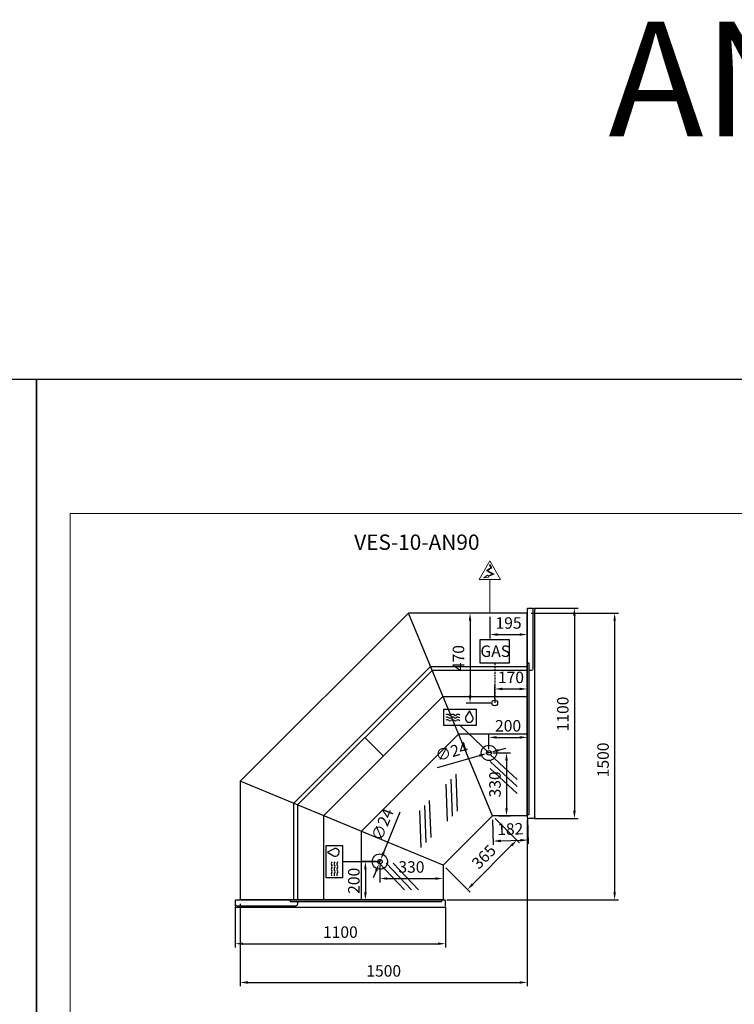
# Model space of a CAD drawing. Units: millimetres. Extents: x -18561 to 54660, y -6096 to 10643.
# Drawn here: x 33736 to 37471, y 5369 to 10517 of the extents above; entities that cross this region are included whole.
import ezdxf
from ezdxf.enums import TextEntityAlignment as Align

# ---------------------------------------------------------------- set-up
doc = ezdxf.new("R2010")
doc.units = ezdxf.units.MM
doc.linetypes.add('HIDDEN', pattern=[1.905, 1.27, -0.635])
for name, color, linetype in [('ACOSTADOS', 7, 'Continuous'), ('ACOTA', 2, 'Continuous'), ('ACOTA DESAGÜES', 2, 'Continuous'), ('ADESAGÜES', 10, 'Continuous'), ('Cristal', 131, 'Continuous'), ('LIMITS', 1, 'Continuous')]:
    doc.layers.add(name, color=color, linetype=linetype)
doc.layers.add('DATOS', color=254, linetype='Continuous', lineweight=0)
doc.layers.add('FORMATO', color=180, linetype='Continuous', lineweight=0)
doc.styles.add('E1', font='isocp.shx')
doc.styles.add('SLDTEXTSTYLE3', font='TXT', dxfattribs={"width": 0.666667})
doc.dimstyles.new('SLDDIMSTYLE0', dxfattribs={"dimtxt": 2, "dimasz": 2, "dimexe": 0, "dimexo": 0.0625, "dimgap": 0.5, "dimtad": 1, "dimtih": 1, "dimtoh": 1, "dimlfac": 10, "dimzin": 12, "dimdsep": 46, "dimtxsty": 'SLDTEXTSTYLE3', "dimsah": 1, "dimcen": 0.09, "dimadec": 0, "dimazin": 0, "dimtfac": 1, "dimtofl": 0, "dimtmove": 0, "dimatfit": 3, "dimfxl": 0, "dimtolj": 1, "dimtzin": 12, "dimarcsym": 0})

# ---------------------------------------------------------------- blocks, each defined once
blk = doc.blocks.new('COSTADODERECHO-VE-10-P')
for p, q in [((490455.6, -16573.6), (490429.8, -16573.6)), ((490460.8, -16576.5), (490460.8, -17670.7)), ((490420.8, -17664.6), (490420.8, -16582.6)), ((490460.8, -16860.7), (490452.8, -16860.7)), ((490452.8, -16860.7), (490452.8, -17654.4)), ((490452.8, -17654.4), (490460.8, -17654.4))]:
    blk.add_line(p, q)
at = {"linetype": 'Continuous'}
for p, q in [((490459.5, -16576.2), (490457.7, -16574.5)), ((490457.7, -16574.5), (490457.7, -16574.5)), ((490460.8, -16576.5), (490460.2, -16576.5)), ((490430.8, -16582.6), (490430.8, -16891.4)), ((490439.8, -16900.4), (490452.8, -16900.4)), ((490429.8, -17673.6), (490455.6, -17673.6)), ((490457.7, -17672.7), (490459.5, -17671)), ((490460.2, -17670.7), (490460.8, -17670.7))]:
    blk.add_line(p, q, dxfattribs=at)
for centre, radius, start, end in [((490429.8, -16582.6), 9, 90, 180), ((490439.8, -16582.6), 9, 90, 180), ((490455.6, -16576.6), 3, 45.1109, 89.9999), ((490460.2, -16575.5), 1.01, 225.3557, 269.7718), ((490460.2, -16575.5), 1.01, 225.3585, 269.7633), ((490439.8, -16891.4), 9, 180, 270), ((490429.8, -17664.6), 9, 180, 270), ((490455.6, -17670.6), 3, 270, 315.241), ((490460.2, -17671.7), 1, 90, 135.241)]:
    blk.add_arc(centre, radius, start, end, dxfattribs=at)
blk = doc.blocks.new('*D549')
at = {"layer": 'ACOTA DESAGÜES', "color": 0, "lineweight": -2}
for p, q in [((497725.5, -45113.1), (497640.3, -45323.5)), ((497616.4, -45382.6), (497625.3, -45360.6)), ((497601.4, -45419.7), (497586.4, -45456.7))]:
    blk.add_line(p, q, dxfattribs=at)
at = {"layer": 'ACOTA DESAGÜES', "color": 0}
for points in [[(497634.1, -45321), (497646.5, -45326), (497625.3, -45360.6)], [(497595.2, -45417.2), (497607.6, -45422.2), (497616.4, -45382.6)]]:
    blk.add_solid(points, dxfattribs=at)
at = {"layer": 'Defpoints', "color": 0}
for p in [(497616.4, -45382.6), (497625.3, -45360.6)]:
    blk.add_point(p, dxfattribs=at)
at = {"layer": 'ACOTA DESAGÜES', "color": 7, "insert": (497634.3, -45177.1), "char_height": 60, "attachment_point": 5, "rotation": 67.9648, "style": 'E1'}
blk.add_mtext('\\A1;∅24', dxfattribs=at)
blk = doc.blocks.new('*D550')
at = {"layer": 'ACOTA DESAGÜES', "color": 0, "lineweight": -2}
for p, q in [((498371.1, -44072.4), (498072.3, -44072.4)), ((498092.3, -44112.4), (498092.3, -44502.1)), ((498201.1, -44542.1), (498072.3, -44542.1))]:
    blk.add_line(p, q, dxfattribs=at)
at = {"layer": 'ACOTA DESAGÜES', "color": 0}
for points in [[(498085.6, -44112.4), (498098.9, -44112.4), (498092.3, -44072.4)], [(498085.6, -44502.1), (498098.9, -44502.1), (498092.3, -44542.1)]]:
    blk.add_solid(points, dxfattribs=at)
at = {"layer": 'Defpoints', "color": 0}
for p in [(498391.1, -44072.4), (498092.3, -44542.1), (498221.1, -44542.1)]:
    blk.add_point(p, dxfattribs=at)
at = {"layer": 'ACOTA DESAGÜES', "color": 7, "insert": (498031.8, -44307.2), "char_height": 60, "attachment_point": 5, "rotation": 90, "style": 'E1'}
blk.add_mtext('\\A1;470', dxfattribs=at)
blk = doc.blocks.new('*D551')
at = {"layer": 'ACOTA DESAGÜES', "color": 0, "lineweight": -2}
for p, q in [((498221.1, -44522.1), (498221.1, -44448.7)), ((498261.1, -44468.7), (498351.1, -44468.7)), ((498391.1, -44488.6), (498391.1, -44448.7))]:
    blk.add_line(p, q, dxfattribs=at)
at = {"layer": 'ACOTA DESAGÜES', "color": 0}
for points in [[(498261.1, -44462), (498261.1, -44475.3), (498221.1, -44468.7)], [(498351.1, -44462), (498351.1, -44475.3), (498391.1, -44468.7)]]:
    blk.add_solid(points, dxfattribs=at)
at = {"layer": 'Defpoints', "color": 0}
for p in [(498391.1, -44468.7), (498391.1, -44508.6), (498221.1, -44542.1)]:
    blk.add_point(p, dxfattribs=at)
at = {"layer": 'ACOTA DESAGÜES', "color": 7, "insert": (498306.1, -44408.2), "char_height": 60, "attachment_point": 5, "style": 'E1'}
blk.add_mtext('\\A1;170', dxfattribs=at)
blk = doc.blocks.new('*D552')
at = {"layer": 'ACOTA DESAGÜES', "color": 0, "lineweight": -2}
for p, q in [((498190.9, -44782.9), (498190.9, -44701.9)), ((498230.9, -44721.9), (498351.1, -44721.9)), ((498391.1, -44782.9), (498391.1, -44701.9))]:
    blk.add_line(p, q, dxfattribs=at)
at = {"layer": 'ACOTA DESAGÜES', "color": 0}
for points in [[(498230.9, -44715.2), (498230.9, -44728.6), (498190.9, -44721.9)], [(498351.1, -44715.2), (498351.1, -44728.6), (498391.1, -44721.9)]]:
    blk.add_solid(points, dxfattribs=at)
at = {"layer": 'Defpoints', "color": 0}
for p in [(498391.1, -44721.9), (498190.9, -44802.9), (498391.1, -44802.9)]:
    blk.add_point(p, dxfattribs=at)
at = {"layer": 'ACOTA DESAGÜES', "color": 7, "insert": (498291, -44661.4), "char_height": 60, "attachment_point": 5, "style": 'E1'}
blk.add_mtext('\\A1;200', dxfattribs=at)
blk = doc.blocks.new('*D553')
at = {"layer": 'ACOTA DESAGÜES', "color": 0, "lineweight": -2}
for p, q in [((498211, -44802.9), (498303, -44802.9)), ((498283, -44842.9), (498283, -45092.4)), ((498242, -45132.4), (498303, -45132.4))]:
    blk.add_line(p, q, dxfattribs=at)
at = {"layer": 'ACOTA DESAGÜES', "color": 0}
for points in [[(498276.4, -44842.9), (498289.7, -44842.9), (498283, -44802.9)], [(498276.4, -45092.4), (498289.7, -45092.4), (498283, -45132.4)]]:
    blk.add_solid(points, dxfattribs=at)
at = {"layer": 'Defpoints', "color": 0}
for p in [(498191, -44802.9), (498222, -45132.4), (498283, -45132.4)]:
    blk.add_point(p, dxfattribs=at)
at = {"layer": 'ACOTA DESAGÜES', "color": 7, "insert": (498222.5, -44967.6), "char_height": 60, "attachment_point": 5, "rotation": 90, "style": 'E1'}
blk.add_mtext('\\A1;330', dxfattribs=at)
blk = doc.blocks.new('*D554')
at = {"layer": 'ACOTA DESAGÜES', "color": 0, "lineweight": -2}
for p, q in [((497600.8, -45371.6), (497525.3, -45371.6)), ((497545.3, -45411.6), (497545.3, -45531.9)), ((497600.8, -45571.9), (497525.3, -45571.9))]:
    blk.add_line(p, q, dxfattribs=at)
at = {"layer": 'ACOTA DESAGÜES', "color": 0}
for points in [[(497538.6, -45411.6), (497552, -45411.6), (497545.3, -45371.6)], [(497538.6, -45531.9), (497552, -45531.9), (497545.3, -45571.9)]]:
    blk.add_solid(points, dxfattribs=at)
at = {"layer": 'Defpoints', "color": 0}
for p in [(497620.8, -45371.6), (497545.3, -45571.9), (497620.8, -45571.9)]:
    blk.add_point(p, dxfattribs=at)
at = {"layer": 'ACOTA DESAGÜES', "color": 7, "insert": (497484.8, -45471.8), "char_height": 60, "attachment_point": 5, "rotation": 90, "style": 'E1'}
blk.add_mtext('\\A1;200', dxfattribs=at)
blk = doc.blocks.new('*D555')
at = {"layer": 'ACOTA DESAGÜES', "color": 0, "lineweight": -2}
for p, q in [((497620.8, -45391.6), (497620.8, -45479.9)), ((497951, -45406.9), (497951, -45479.9)), ((497660.8, -45459.9), (497911, -45459.9))]:
    blk.add_line(p, q, dxfattribs=at)
at = {"layer": 'ACOTA DESAGÜES', "color": 0}
for points in [[(497660.8, -45453.3), (497660.8, -45466.6), (497620.8, -45459.9)], [(497911, -45453.3), (497911, -45466.6), (497951, -45459.9)]]:
    blk.add_solid(points, dxfattribs=at)
at = {"layer": 'Defpoints', "color": 0}
for p in [(497620.8, -45371.6), (497951, -45386.9), (497951, -45459.9)]:
    blk.add_point(p, dxfattribs=at)
at = {"layer": 'ACOTA DESAGÜES', "color": 7, "insert": (497785.9, -45399.5), "char_height": 60, "attachment_point": 5, "style": 'E1'}
blk.add_mtext('\\A1;330', dxfattribs=at)
blk = doc.blocks.new('*D556')
at = {"layer": 'ACOTA DESAGÜES', "color": 0, "lineweight": -2}
for p, q in [((498240.8, -44788.6), (498279.3, -44777.6)), ((497922.9, -44879.5), (498141.1, -44817.1)), ((498202.4, -44799.6), (498179.6, -44806.1))]:
    blk.add_line(p, q, dxfattribs=at)
at = {"layer": 'ACOTA DESAGÜES', "color": 0}
for points in [[(498239, -44782.2), (498242.6, -44795), (498202.4, -44799.6)], [(498139.3, -44810.7), (498142.9, -44823.5), (498179.6, -44806.1)]]:
    blk.add_solid(points, dxfattribs=at)
at = {"layer": 'Defpoints', "color": 0}
for p in [(498179.6, -44806.1), (498202.4, -44799.6)]:
    blk.add_point(p, dxfattribs=at)
at = {"layer": 'ACOTA DESAGÜES', "color": 7, "insert": (497996.1, -44795.7), "char_height": 60, "attachment_point": 5, "rotation": 15.9512, "style": 'E1'}
blk.add_mtext('\\A1;∅24', dxfattribs=at)
blk = doc.blocks.new('*D557')
at = {"layer": 'ACOTA DESAGÜES', "color": 0, "lineweight": -2}
for p, q in [((498195.9, -44092.3), (498195.9, -44204.1)), ((498391.1, -44092.4), (498391.1, -44204.1)), ((498235.9, -44184.1), (498351.1, -44184.1))]:
    blk.add_line(p, q, dxfattribs=at)
at = {"layer": 'ACOTA DESAGÜES', "color": 0}
for points in [[(498235.9, -44177.5), (498235.9, -44190.8), (498195.9, -44184.1)], [(498351.1, -44177.5), (498351.1, -44190.8), (498391.1, -44184.1)]]:
    blk.add_solid(points, dxfattribs=at)
at = {"layer": 'Defpoints', "color": 0}
for p in [(498195.9, -44072.3), (498391.1, -44072.4), (498391.1, -44184.1)]:
    blk.add_point(p, dxfattribs=at)
at = {"layer": 'ACOTA DESAGÜES', "color": 7, "insert": (498293.5, -44123.6), "char_height": 60, "attachment_point": 5, "style": 'E1'}
blk.add_mtext('\\A1;195', dxfattribs=at)
blk = doc.blocks.new('*D595')
at = {"layer": 'ACOTA', "color": 0, "lineweight": -2}
for p, q in [((36408.6, 7414.2), (36865.6, 7414.2)), ((36845.6, 7374.2), (36845.6, 5954.6)), ((35968.5, 5914.6), (36865.6, 5914.6))]:
    blk.add_line(p, q, dxfattribs=at)
at = {"layer": 'ACOTA', "color": 0}
for points in [[(36838.9, 7374.2), (36852.2, 7374.2), (36845.6, 7414.2)], [(36838.9, 5954.6), (36852.2, 5954.6), (36845.6, 5914.6)]]:
    blk.add_solid(points, dxfattribs=at)
at = {"layer": 'Defpoints', "color": 0}
for p in [(36388.6, 7414.2), (35948.5, 5914.6), (36845.6, 5914.6)]:
    blk.add_point(p, dxfattribs=at)
at = {"layer": 'ACOTA', "color": 7, "insert": (36785.1, 6646.9), "char_height": 60, "attachment_point": 5, "rotation": 90, "style": 'E1'}
blk.add_mtext('\\A1;1500', dxfattribs=at)
blk = doc.blocks.new('*D596')
at = {"layer": 'ACOTA', "color": 0, "lineweight": -2}
for p, q in [((36425.7, 7440.6), (36655.2, 7440.6)), ((36635.2, 7400.6), (36635.2, 6380.6)), ((36425.7, 6340.6), (36655.2, 6340.6))]:
    blk.add_line(p, q, dxfattribs=at)
at = {"layer": 'ACOTA', "color": 0}
for points in [[(36628.5, 7400.6), (36641.9, 7400.6), (36635.2, 7440.6)], [(36628.5, 6380.6), (36641.9, 6380.6), (36635.2, 6340.6)]]:
    blk.add_solid(points, dxfattribs=at)
at = {"layer": 'Defpoints', "color": 0}
for p in [(36405.7, 7440.6), (36405.7, 6340.6), (36635.2, 6340.6)]:
    blk.add_point(p, dxfattribs=at)
at = {"layer": 'ACOTA', "color": 7, "insert": (36574.7, 6887), "char_height": 60, "attachment_point": 5, "rotation": 90, "style": 'E1'}
blk.add_mtext('\\A1;1100', dxfattribs=at)
blk = doc.blocks.new('*D635')
at = {"layer": 'ACOTA', "color": 0, "lineweight": -2}
for p, q in [((34862, 5876.6), (34862, 5665.9)), ((35962, 5876.5), (35962, 5665.9)), ((34902, 5685.9), (35922, 5685.9))]:
    blk.add_line(p, q, dxfattribs=at)
at = {"layer": 'ACOTA', "color": 0}
for points in [[(34902, 5692.6), (34902, 5679.3), (34862, 5685.9)], [(35922, 5692.6), (35922, 5679.3), (35962, 5685.9)]]:
    blk.add_solid(points, dxfattribs=at)
at = {"layer": 'Defpoints', "color": 0}
for p in [(34862, 5896.6), (35962, 5896.5), (35962, 5685.9)]:
    blk.add_point(p, dxfattribs=at)
at = {"layer": 'ACOTA', "color": 7, "insert": (35412, 5746.4), "char_height": 60, "attachment_point": 5, "style": 'E1'}
blk.add_mtext('\\A1;1100', dxfattribs=at)
blk = doc.blocks.new('*D597')
at = {"layer": 'ACOTA', "color": 0, "lineweight": -2}
for p, q in [((36388.6, 6334.1), (36388.6, 5463.1)), ((34888.4, 5895), (34888.4, 5463.1)), ((34928.4, 5483.1), (36348.6, 5483.1))]:
    blk.add_line(p, q, dxfattribs=at)
at = {"layer": 'ACOTA', "color": 0}
for points in [[(34928.4, 5489.7), (34928.4, 5476.4), (34888.4, 5483.1)], [(36348.6, 5489.7), (36348.6, 5476.4), (36388.6, 5483.1)]]:
    blk.add_solid(points, dxfattribs=at)
at = {"layer": 'Defpoints', "color": 0}
for p in [(36388.6, 6354.1), (34888.4, 5915), (36388.6, 5483.1)]:
    blk.add_point(p, dxfattribs=at)
at = {"layer": 'ACOTA', "color": 7, "insert": (35638.5, 5543.6), "char_height": 60, "attachment_point": 5, "style": 'E1'}
blk.add_mtext('\\A1;1500', dxfattribs=at)
blk = doc.blocks.new('*D644')
at = {"layer": 'ACOTA', "color": 0, "lineweight": -2}
for p, q in [((36220.8, 6340), (36348, 6212.8)), ((36104, 5997.1), (36305.5, 6198.7)), ((35962.6, 6081.9), (36089.8, 5954.7))]:
    blk.add_line(p, q, dxfattribs=at)
at = {"layer": 'ACOTA', "color": 0}
for points in [[(36300.8, 6203.4), (36310.2, 6193.9), (36333.8, 6226.9)], [(36099.3, 6001.8), (36108.7, 5992.4), (36075.7, 5968.8)]]:
    blk.add_solid(points, dxfattribs=at)
at = {"layer": 'Defpoints', "color": 0}
for p in [(36206.6, 6354.1), (36333.8, 6226.9), (35948.5, 6096)]:
    blk.add_point(p, dxfattribs=at)
at = {"layer": 'ACOTA', "color": 7, "insert": (36162, 6140.6), "char_height": 60, "attachment_point": 5, "rotation": 45, "style": 'E1'}
blk.add_mtext('\\A1;365', dxfattribs=at)
blk = doc.blocks.new('*D645')
at = {"layer": 'ACOTA', "color": 0, "lineweight": -2}
for p, q in [((36207.3, 6334.1), (36211.4, 6202.2)), ((36389.3, 6339.9), (36393.4, 6207.9)), ((36250.8, 6223.4), (36352.8, 6226.6))]:
    blk.add_line(p, q, dxfattribs=at)
at = {"layer": 'ACOTA', "color": 0}
for points in [[(36250.6, 6230.1), (36251, 6216.7), (36210.8, 6222.1)], [(36352.6, 6233.3), (36353, 6220), (36392.8, 6227.9)]]:
    blk.add_solid(points, dxfattribs=at)
at = {"layer": 'Defpoints', "color": 0}
for p in [(36206.6, 6354.1), (36388.6, 6359.9), (36392.8, 6227.9)]:
    blk.add_point(p, dxfattribs=at)
at = {"layer": 'ACOTA', "color": 7, "insert": (36299.9, 6285.5), "char_height": 60, "attachment_point": 5, "rotation": 1.8059, "style": 'E1'}
blk.add_mtext('\\A1;182', dxfattribs=at)
blk = doc.blocks.new('VE-10-AN90-P')
for p, q in [((496890.9, -44951.5), (497770, -44072.4)), ((498391.1, -44072.4), (497770, -44072.4)), ((498209.1, -45132.4), (497770, -44072.4)), ((498391.1, -45132.4), (498391.1, -44072.4)), ((497169.3, -45066.8), (497885.3, -44350.7)), ((497893.9, -44371.4), (497190, -45075.4)), ((497885.3, -44350.7), (498390.9, -44350.7)), ((498391.1, -44371.4), (497893.9, -44371.4)), ((497327.1, -45132.1), (497950.7, -44508.6)), ((497950.7, -44508.6), (498391.1, -44508.6)), ((497524, -45213.7), (498032.3, -44705.5)), ((497639.1, -44820.2), (497542.1, -44723.3)), ((498391.1, -44705.5), (498032.3, -44705.5)), ((496890.9, -44951.5), (496890.9, -45571.9)), ((497951, -45390.5), (496890.9, -44951.5)), ((497169.3, -45066.8), (497169.3, -45571.9)), ((497190, -45075.4), (497190, -45571.9)), ((497327.2, -45571.9), (497327.2, -45132.1)), ((498209.1, -45132.4), (497951, -45390.5)), ((498391.1, -45132.4), (498209.1, -45132.4)), ((497524.1, -45571.9), (497524.1, -45213.7)), ((497951, -45390.5), (497951, -45571.9)), ((497951, -45571.9), (496890.9, -45571.9))]:
    blk.add_line(p, q)
at = {"layer": 'ADESAGÜES', "linetype": 'Continuous', "lineweight": 15}
for p, q in [((498139.9, -43895.9), (498195.9, -43799)), ((498252, -43895.9), (498195.9, -43799)), ((498202.4, -43834.2), (498177.4, -43849.8)), ((498177.4, -43849.8), (498210.3, -43867.7)), ((498206.5, -43835.2), (498183.4, -43849.6)), ((498183.4, -43849.6), (498218.1, -43868.6)), ((498192.8, -43818.9), (498202.4, -43834.2)), ((498195.3, -43817.3), (498206.5, -43835.2)), ((498139.9, -43895.9), (498252, -43895.9)), ((498210.3, -43867.7), (498185.5, -43877.2)), ((498218.1, -43868.6), (498186.9, -43879.9)), ((498195.9, -44072.4), (498195.9, -43895.9))]:
    blk.add_line(p, q, dxfattribs=at)
at = {"layer": 'ADESAGÜES', "color": 1}
for p, q in [((498145.4, -44210.4), (498296.8, -44210.4)), ((498145.4, -44333), (498145.4, -44210.4)), ((498296.8, -44210.4), (498296.8, -44333)), ((498296.8, -44210.4), (498296.8, -44333)), ((498296.8, -44333), (498145.4, -44333)), ((498040, -44659.5), (498190.9, -44802.9)), ((497425.1, -45371.6), (497621.2, -45371.6))]:
    blk.add_line(p, q, dxfattribs=at)
at = {"layer": 'ADESAGÜES', "color": 1, "linetype": 'HIDDEN', "lineweight": 25, "ltscale": 8}
blk.add_line((498221.1, -44333), (498221.1, -44542.1), dxfattribs=at)
at = {"layer": 'ADESAGÜES', "linetype": 'Continuous', "lineweight": 15}
blk.add_lwpolyline([(498186.9, -43879.9), (498189, -43883.8), (498164.4, -43888.2), (498183.3, -43873.1), (498185.5, -43877.2)], dxfattribs=at)
at = {"layer": 'ADESAGÜES', "color": 1, "linetype": 'Continuous'}
for points in [[(497954.9, -44574), (498125.1, -44574), (498125.1, -44659.5), (497954.9, -44659.5)], [(497339.6, -45456.7), (497339.6, -45286.5), (497425.1, -45286.5), (497425.1, -45456.7)]]:
    blk.add_lwpolyline(points, close=True, dxfattribs=at)
for points in [[(498105.9, -44612.6), (498088.7, -44582.2), (498071, -44612.3)], [(497378.2, -45305.7), (497347.8, -45322.9), (497377.9, -45340.6)]]:
    blk.add_lwpolyline(points, dxfattribs=at)
at = {"layer": 'ADESAGÜES'}
for centre, radius in [((498221.1, -44542.1), 15), ((498190.9, -44802.9), 40), ((498190.9, -44802.9), 12), ((497621.2, -45371.6), 40), ((497621.2, -45371.6), 12)]:
    blk.add_circle(centre, radius, dxfattribs=at)
at = {"layer": 'ADESAGÜES', "color": 1, "linetype": 'Continuous'}
for centre, radius, start, end in [((497972.9, -44630), 14, 48.1897, 119.6252), ((497972.9, -44644.4), 14, 48.1897, 119.6252), ((497973.3, -44615.4), 14, 48.1897, 119.6252), ((497986.9, -44614.3), 7, 228.1897, 311.8103), ((497986.9, -44628.7), 7, 228.1897, 311.8103), ((497987.3, -44599.7), 7, 228.1897, 311.8103), ((498000.9, -44630), 14, 48.1897, 131.8103), ((498000.9, -44644.4), 14, 48.1897, 131.8103), ((498001.3, -44615.4), 14, 48.1897, 131.8103), ((498014.9, -44614.3), 7, 228.1897, 311.8103), ((498014.9, -44628.7), 7, 228.1897, 311.8103), ((498015.3, -44599.7), 7, 228.1897, 311.8103), ((498028.9, -44630), 14, 44.7536, 131.8103), ((498028.9, -44644.4), 14, 44.7536, 131.8103), ((498029.3, -44615.4), 14, 44.7536, 131.8103), ((498088.3, -44622.7), 20.2, 149.1801, 29.9109), ((497388.3, -45323.2), 20.2, 239.1801, 119.9109), ((497381, -45382.3), 14, 134.7536, 221.8103), ((497381, -45410.3), 14, 138.1897, 221.8103), ((497365.3, -45396.3), 7, 318.1897, 41.8103), ((497395.6, -45382.7), 14, 134.7536, 221.8103), ((497395.6, -45410.7), 14, 138.1897, 221.8103), ((497379.9, -45396.7), 7, 318.1897, 41.8103), ((497410, -45382.7), 14, 134.7536, 221.8103), ((497410, -45410.7), 14, 138.1897, 221.8103), ((497394.3, -45396.7), 7, 318.1897, 41.8103), ((497381, -45438.3), 14, 138.1897, 209.6252), ((497365.3, -45424.3), 7, 318.1897, 41.8103), ((497395.6, -45438.7), 14, 138.1897, 209.6252), ((497379.9, -45424.7), 7, 318.1897, 41.8103), ((497410, -45438.7), 14, 138.1897, 209.6252), ((497394.3, -45424.7), 7, 318.1897, 41.8103)]:
    blk.add_arc(centre, radius, start, end, dxfattribs=at)
at = {"layer": 'Cristal'}
for p, q in [((498197.7, -44811.1), (498339, -44942.4)), ((498197.7, -44847.6), (498339, -44979)), ((498197.7, -44884.2), (498339, -45015.5)), ((498000.4, -45133.3), (497993.3, -44940.5)), ((498026.3, -45107.4), (498019.2, -44914.6)), ((497974.5, -45159.2), (497967.4, -44966.3)), ((497862.4, -45271.3), (497855.3, -45078.5)), ((497888.3, -45245.5), (497881.2, -45052.6)), ((497836.5, -45297.2), (497829.4, -45104.4)), ((497617.7, -45379.1), (497749, -45519.5)), ((497654.3, -45379.1), (497785.6, -45519.5)), ((497690.9, -45379.1), (497822.2, -45519.5))]:
    blk.add_line(p, q, dxfattribs=at)
at = {"layer": 'ADESAGÜES', "color": 1, "style": 'E1'}
blk.add_text('GAS', height=60, dxfattribs=at).set_placement((498224.2, -44271.3), align=Align.MIDDLE_CENTER)
at = {"layer": 'ACOTA DESAGÜES', "color": 2}
dim = blk.add_linear_dim(base=(498092.3, -44542.1), p1=(498391.1, -44072.4), p2=(498221.1, -44542.1), angle=90, dimstyle='SLDDIMSTYLE0', override={"dimscale": 20, "dimtxt": 3, "dimexe": 1, "dimexo": 1, "dimgap": 1.524, "dimtih": 0, "dimtoh": 0, "dimdec": 0, "dimlfac": 1, "dimtxsty": 'E1', "dimclrt": 7, "dimtofl": 1}, dxfattribs=at)
dim.commit()
dim.dimension.update_dxf_attribs({"geometry": '*D550', "text_midpoint": (498092.3, -44307.2), "dimtype": 128})
dim = blk.add_linear_dim(base=(498391.1, -44184.1), p1=(498195.9, -44072.3), p2=(498391.1, -44072.4), dimstyle='SLDDIMSTYLE0', override={"dimscale": 20, "dimtxt": 3, "dimexe": 1, "dimexo": 1, "dimgap": 1.524, "dimtih": 0, "dimtoh": 0, "dimdec": 0, "dimlfac": 1, "dimtxsty": 'E1', "dimclrt": 7, "dimtofl": 1}, dxfattribs=at)
dim.commit()
dim.dimension.update_dxf_attribs({"geometry": '*D557', "text_midpoint": (498293.5, -44184.1), "dimtype": 128})
for base, p1, p2, picture, middle in [((498391.1, -44468.7), (498221.1, -44542.1), (498391.1, -44508.6), '*D551', (498306.1, -44408.2)), ((498391.1, -44721.9), (498190.9, -44802.9), (498391.1, -44802.9), '*D552', (498291, -44661.4)), ((497951, -45459.9), (497620.8, -45371.6), (497951, -45386.9), '*D555', (497785.9, -45399.5))]:
    dim = blk.add_linear_dim(base=base, p1=p1, p2=p2, dimstyle='SLDDIMSTYLE0', override={"dimscale": 20, "dimtxt": 3, "dimexe": 1, "dimexo": 1, "dimgap": 1.524, "dimtih": 0, "dimtoh": 0, "dimdec": 0, "dimlfac": 1, "dimtxsty": 'E1', "dimclrt": 7, "dimtofl": 1}, dxfattribs=at)
    dim.commit()
    dim.dimension.update_dxf_attribs({"geometry": picture, "text_midpoint": middle})
for p1, p2, picture, middle in [((498202.4, -44799.6), (498179.6, -44806.1), '*D556', (497996.1, -44795.7)), ((497616.4, -45382.6), (497625.3, -45360.6), '*D549', (497634.3, -45177.1))]:
    dim = blk.add_diameter_dim_2p(p1=p1, p2=p2, dimstyle='SLDDIMSTYLE0', override={"dimscale": 20, "dimtxt": 3, "dimexe": 1, "dimexo": 1, "dimgap": 1.524, "dimtih": 0, "dimtoh": 0, "dimdec": 0, "dimlfac": 1, "dimtxsty": 'E1', "dimclrt": 7, "dimtofl": 1}, dxfattribs=at)
    dim.commit()
    dim.dimension.update_dxf_attribs({"geometry": picture, "text_midpoint": middle})
for base, p1, p2, picture, middle in [((498283.022, -45132.4134), (498190.9588, -44802.8766), (498222.011, -45132.4134), '*D553', (498222.542, -44967.645)), ((497545.3, -45571.9), (497620.8, -45371.6), (497620.8, -45571.9), '*D554', (497484.8, -45471.8))]:
    dim = blk.add_linear_dim(base=base, p1=p1, p2=p2, angle=90, dimstyle='SLDDIMSTYLE0', override={"dimscale": 20, "dimtxt": 3, "dimexe": 1, "dimexo": 1, "dimgap": 1.524, "dimtih": 0, "dimtoh": 0, "dimdec": 0, "dimlfac": 1, "dimtxsty": 'E1', "dimclrt": 7, "dimtofl": 1}, dxfattribs=at)
    dim.commit()
    dim.dimension.update_dxf_attribs({"geometry": picture, "text_midpoint": middle})

msp = doc.modelspace()

# ---------------------------------------------------------------- linework, layer by layer
at = {"layer": 'FORMATO'}
msp.add_lwpolyline([(33998.9, 7935.1), (33998.9, 1445.6), (44066.5, 1445.6), (44066.5, 7935.1)], close=True, dxfattribs=at)
at = {"layer": 'LIMITS'}
for points in [[(23405.2, 8636.7), (23405.2, 1270.2), (33823.5, 1270.2), (33823.5, 8636.7)], [(33823.5, 8636.7), (33823.5, 1270.2), (44241.9, 1270.2), (44241.9, 8636.7)]]:
    msp.add_lwpolyline(points, close=True, dxfattribs=at)

# ---------------------------------------------------------------- block references
msp.add_blockref('VE-10-AN90-P', (-462002.5, 51486.5))
at = {"layer": 'ACOSTADOS', "xscale": -1}
msp.add_blockref('COSTADODERECHO-VE-10-P', (526849.4, 24014.3), dxfattribs=at)
at = {"layer": 'ACOSTADOS', "rotation": 90}
msp.add_blockref('COSTADODERECHO-VE-10-P', (18288.4, -484546.2), dxfattribs=at)

# ---------------------------------------------------------------- texts
at = {"layer": 'DATOS', "color": 30, "style": 'E1'}
for s, height, p in [('ANGULARES', 600, (39150.7, 10206.7)), ('VES-10-AN90', 80, (35811.6, 7785.3))]:
    msp.add_text(s, height=height, dxfattribs=at).set_placement(p, align=Align.MIDDLE_CENTER)

# ---------------------------------------------------------------- dimensions: what is measured, and where the dimension line sits
at = {"layer": 'ACOTA', "color": 2}
for base, p1, p2, picture, middle in [((36845.6, 5914.6), (36388.6, 7414.2), (35948.5, 5914.6), '*D595', (36845.6, 6646.9)), ((36635.2, 6340.6), (36405.7, 7440.6), (36405.7, 6340.6), '*D596', (36635.2, 6887))]:
    dim = msp.add_linear_dim(base=base, p1=p1, p2=p2, angle=90, dimstyle='SLDDIMSTYLE0', override={"dimscale": 20, "dimtxt": 3, "dimexe": 1, "dimexo": 1, "dimgap": 1.524, "dimtih": 0, "dimtoh": 0, "dimdec": 0, "dimlfac": 1, "dimtxsty": 'E1', "dimclrt": 7, "dimtofl": 1}, dxfattribs=at)
    dim.commit()
    dim.dimension.update_dxf_attribs({"geometry": picture, "text_midpoint": middle, "dimtype": 160})
for base, p1, p2, picture, middle in [((36388.6, 5483.1), (34888.4, 5915), (36388.6, 6354.1), '*D597', (35638.5, 5543.6)), ((35962, 5685.9), (34862, 5896.6), (35962, 5896.5), '*D635', (35412, 5746.4))]:
    dim = msp.add_linear_dim(base=base, p1=p1, p2=p2, dimstyle='SLDDIMSTYLE0', override={"dimscale": 20, "dimtxt": 3, "dimexe": 1, "dimexo": 1, "dimgap": 1.524, "dimtih": 0, "dimtoh": 0, "dimdec": 0, "dimlfac": 1, "dimtxsty": 'E1', "dimclrt": 7, "dimtofl": 1}, dxfattribs=at)
    dim.commit()
    dim.dimension.update_dxf_attribs({"geometry": picture, "text_midpoint": middle})
for p1, p2, distance, picture, middle in [((35948.5, 6096), (36206.6, 6354.1), -179.9, '*D644', (36162, 6140.6)), ((36206.6, 6354.1), (36388.6, 6359.9), -132.1, '*D645', (36299.9, 6285.5))]:
    dim = msp.add_aligned_dim(p1=p1, p2=p2, distance=distance, dimstyle='SLDDIMSTYLE0', override={"dimscale": 20, "dimtxt": 3, "dimexe": 1, "dimexo": 1, "dimgap": 1.524, "dimtih": 0, "dimtoh": 0, "dimdec": 0, "dimlfac": 1, "dimtxsty": 'E1', "dimclrt": 7, "dimtofl": 1}, dxfattribs=at)
    dim.commit()
    dim.dimension.update_dxf_attribs({"geometry": picture, "text_midpoint": middle})

doc.saveas('drawing.dxf')
